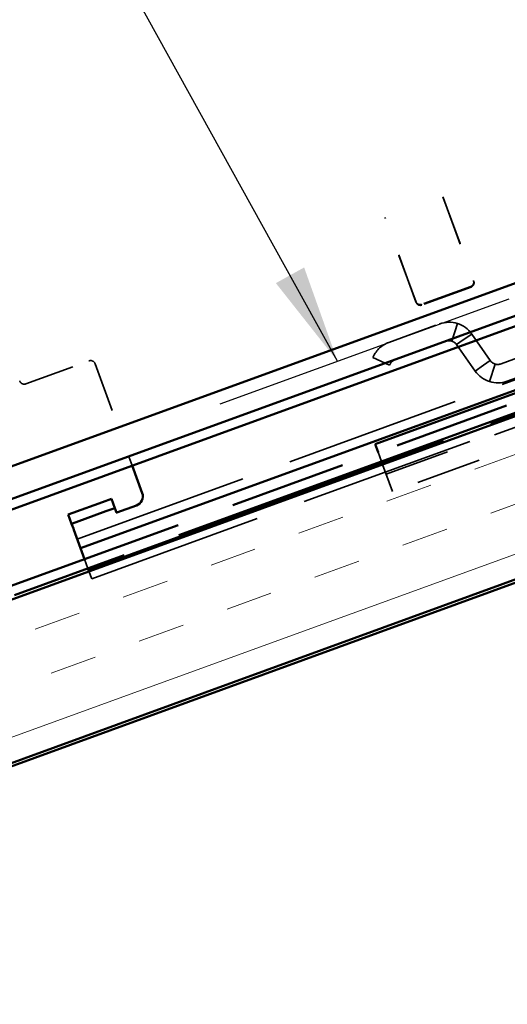
# Model space of a CAD drawing. Units: inches. Extents: x 0.6 to 33.6, y 0.4 to 21.4.
# Drawn here: x 6.6 to 7.6, y 10 to 11.9 of the extents above; entities that cross this region are included whole.
import ezdxf

# ---------------------------------------------------------------- set-up
doc = ezdxf.new("R2010")
doc.units = ezdxf.units.IN
doc.header["$LTSCALE"] = 2
doc.header["$MEASUREMENT"] = 0
doc.linetypes.add('DASHED', pattern=[0.2067, 0.1654, -0.0413])
doc.linetypes.add('DOUBLE_DASH_CHAIN', pattern=[1.2403, 0.6614, -0.0827, 0.1654, -0.0827, 0.1654, -0.0827])
for name, color, linetype, lineweight in [('Hatch (ANSI)', 7, 'Continuous', 18), ('Hidden (ANSI)', 7, 'DASHED', 35), ('Symbol (ANSI)', 7, 'Continuous', 25), ('Visible (ANSI)', 7, 'Continuous', 50)]:
    doc.layers.add(name, color=color, linetype=linetype, lineweight=lineweight)
doc.styles.add('Note Text (ANSI)', font='tahoma.ttf')
doc.dimstyles.new('Default (ANSI)$7', dxfattribs={"dimscale": 2, "dimtxt": 0.12, "dimasz": 0.098425, "dimexe": 0.125, "dimexo": 0.0625, "dimgap": 0.031496, "dimtad": 0, "dimtih": 1, "dimtoh": 1, "dimrnd": 1e-08, "dimzin": 4, "dimdsep": 46, "dimtxsty": 'Note Text (ANSI)', "dimcen": 0.09, "dimdle": 0.393701, "dimclrd": 256, "dimclre": 256, "dimclrt": 256, "dimadec": 0, "dimazin": 1, "dimtfac": 1, "dimtofl": 0, "dimtmove": 0, "dimatfit": 3, "dimfxl": 1, "dimtolj": 1, "dimtzin": 4, "dimlwd": -1, "dimlwe": -1, "dimarcsym": 0})

msp = doc.modelspace()

# ---------------------------------------------------------------- hatches: boundary and pattern name
at = {"layer": 'Hatch (ANSI)', "true_color": 0x804040}
h = msp.add_hatch(dxfattribs=at)
h.set_pattern_fill('INSUL', color=17, scale=0.75, angle=20, style=0)
h.paths.add_polyline_path([(5.319167, 9.96607), (13.655899, 13.000392), (13.550662, 13.289529), (5.319167, 10.293509)])

# ---------------------------------------------------------------- linework, layer by layer
at = {"layer": 'Hidden (ANSI)', "color": 96, "ltscale": 1.29089, "true_color": 0x008000}
msp.add_line((6.281106, 12.211079), (6.646146, 11.208137), dxfattribs=at)
at = {"layer": 'Hidden (ANSI)', "color": 96, "ltscale": 1.066826, "true_color": 0x008000}
for p, q in [((6.761407, 10.891461), (9.247978, 11.796499)), ((6.790452, 10.811659), (9.277024, 11.716697))]:
    msp.add_line(p, q, dxfattribs=at)
at = {"layer": 'Hidden (ANSI)', "color": 96, "ltscale": 1.72121e-05, "true_color": 0x008000}
for p, q in [((7.493955, 11.57734), (7.49407, 11.577382)), ((7.493997, 11.577224), (7.493955, 11.57734)), ((7.378416, 11.535287), (7.378531, 11.535329)), ((7.378531, 11.535329), (7.378573, 11.535214))]:
    msp.add_line(p, q, dxfattribs=at)
at = {"layer": 'Hidden (ANSI)', "color": 96, "ltscale": 0.001209, "true_color": 0x008000}
for p, q in [((7.494467, 11.575933), (7.493997, 11.577224)), ((7.378573, 11.535214), (7.379044, 11.533922))]:
    msp.add_line(p, q, dxfattribs=at)
at = {"layer": 'Hidden (ANSI)', "color": 96, "ltscale": 0.171733, "true_color": 0x008000}
for p, q in [((7.49407, 11.577382), (7.555781, 11.407832)), ((7.440127, 11.365738), (7.378416, 11.535287))]:
    msp.add_line(p, q, dxfattribs=at)
at = {"layer": 'Hidden (ANSI)', "color": 96, "ltscale": 0.16953, "true_color": 0x008000}
for p, q in [((7.494467, 11.575933), (7.55535, 11.408658)), ((7.439926, 11.366648), (7.379044, 11.533922))]:
    msp.add_line(p, q, dxfattribs=at)
at = {"layer": 'Hidden (ANSI)', "color": 96, "ltscale": 0.099296, "true_color": 0x008000}
for p, q in [((7.549596, 11.397478), (7.451521, 11.361782)), ((7.549831, 11.396833), (7.451756, 11.361136))]:
    msp.add_line(p, q, dxfattribs=at)
at = {"layer": 'Hidden (ANSI)', "color": 96, "ltscale": 0.09953, "true_color": 0x008000}
msp.add_line((7.550264, 11.396001), (7.451958, 11.360221), dxfattribs=at)
at = {"layer": 'Hidden (ANSI)', "color": 96, "ltscale": 0.10301, "true_color": 0x008000}
for p, q in [((7.38566, 11.285461), (7.4874, 11.322491)), ((7.500028, 11.287795), (7.398288, 11.250764))]:
    msp.add_line(p, q, dxfattribs=at)
at = {"layer": 'Hidden (ANSI)', "color": 96, "ltscale": 0.035064, "true_color": 0x008000}
for p, q in [((7.511894, 11.288054), (7.522997, 11.323268)), ((7.353665, 11.255232), (7.387129, 11.239628)), ((7.598463, 11.242096), (7.58736, 11.206882))]:
    msp.add_line(p, q, dxfattribs=at)
at = {"layer": 'Hidden (ANSI)', "color": 96, "ltscale": 0.019591, "true_color": 0x008000}
for p, q in [((7.534774, 11.290354), (7.551711, 11.302214)), ((7.575583, 11.239796), (7.558646, 11.227936))]:
    msp.add_line(p, q, dxfattribs=at)
at = {"layer": 'Hidden (ANSI)', "color": 96, "ltscale": 0.061633, "true_color": 0x008000}
for p, q in [((7.551711, 11.302214), (7.588892, 11.249114)), ((7.558646, 11.227936), (7.521465, 11.281036))]:
    msp.add_line(p, q, dxfattribs=at)
at = {"layer": 'Hidden (ANSI)', "color": 96, "ltscale": 0.015373, "true_color": 0x008000}
for p, q in [((7.521465, 11.281036), (7.534774, 11.290354)), ((7.588892, 11.249114), (7.575583, 11.239796))]:
    msp.add_line(p, q, dxfattribs=at)
at = {"layer": 'Hidden (ANSI)', "color": 96, "ltscale": 0.059143, "true_color": 0x008000}
for p, q in [((7.610329, 11.242355), (7.668784, 11.263631)), ((7.681412, 11.228935), (7.622957, 11.207659))]:
    msp.add_line(p, q, dxfattribs=at)
at = {"layer": 'Hidden (ANSI)', "color": 96, "ltscale": 0.128101, "true_color": 0x008000}
msp.add_line((6.65847, 11.202391), (6.784967, 11.248432), dxfattribs=at)
at = {"layer": 'Hidden (ANSI)', "color": 96, "ltscale": 0.206706, "true_color": 0x008000}
msp.add_line((6.797292, 11.242685), (6.871563, 11.038627), dxfattribs=at)
at = {"layer": 'Hidden (ANSI)', "color": 96, "ltscale": 0.001571, "true_color": 0x008000}
for p, q in [((7.353665, 11.255232), (7.354407, 11.256823)), ((7.387871, 11.241218), (7.387129, 11.239628))]:
    msp.add_line(p, q, dxfattribs=at)
at = {"layer": 'Hidden (ANSI)', "color": 96, "ltscale": 0.395491, "true_color": 0x008000}
for p, q in [((7.371006, 11.047194), (7.761339, 11.189264)), ((7.372058, 11.044303), (7.762392, 11.186373)), ((7.380477, 11.021172), (7.770811, 11.163242)), ((7.783439, 11.128545), (7.393105, 10.986475))]:
    msp.add_line(p, q, dxfattribs=at)
at = {"layer": 'Hidden (ANSI)', "color": 96, "ltscale": 0.02135, "true_color": 0x008000}
msp.add_line((7.371111, 11.046905), (7.364376, 11.06541), dxfattribs=at)
at = {"layer": 'Hidden (ANSI)', "color": 96, "ltscale": 0.082906, "true_color": 0x008000}
msp.add_line((7.393105, 10.986475), (7.373216, 11.041122), dxfattribs=at)
at = {"layer": 'Hidden (ANSI)', "color": 96, "ltscale": 0.022862, "true_color": 0x008000}
msp.add_line((6.776035, 10.851271), (6.78277, 10.832766), dxfattribs=at)
at = {"layer": 'Hidden (ANSI)', "color": 96, "ltscale": 0.015431, "true_color": 0x008000}
msp.add_line((6.784875, 10.826984), (6.790452, 10.811659), dxfattribs=at)
at = {"layer": 'Hidden (ANSI)', "color": 96, "ltscale": 0.013709, "true_color": 0x008000}
for centre, radius, start, end in [((7.547107, 11.404675), 0.009231, 290, 20), ((7.448801, 11.368895), 0.009231, 200, 290), ((7.404602, 11.233416), 0.018462, 110, 155)]:
    msp.add_arc(centre, radius, start, end, dxfattribs=at)
at = {"layer": 'Hidden (ANSI)', "color": 96, "ltscale": 0.068944, "true_color": 0x008000}
for centre, start, end in [((7.506343, 11.270447), 35, 110), ((7.604014, 11.259704), 215, 290)]:
    msp.add_arc(centre, 0.055385, start, end, dxfattribs=at)
at = {"layer": 'Hidden (ANSI)', "color": 96, "ltscale": 0.041326, "true_color": 0x008000}
msp.add_arc((7.404602, 11.233416), 0.055385, 110, 155, dxfattribs=at)
at = {"layer": 'Hidden (ANSI)', "color": 96, "ltscale": 0.022915, "true_color": 0x008000}
for centre, start, end in [((7.506343, 11.270447), 35, 110), ((7.604014, 11.259704), 215, 290)]:
    msp.add_arc(centre, 0.018462, start, end, dxfattribs=at)
at = {"layer": 'Hidden (ANSI)', "color": 96, "ltscale": 0.014284, "true_color": 0x008000}
for centre, start, end in [((6.788256, 11.239396), 20, 110), ((6.655182, 11.211426), 200, 290)]:
    msp.add_arc(centre, 0.009615, start, end, dxfattribs=at)
at = {"layer": 'Hidden (ANSI)', "color": 96, "ltscale": 0.013709, "true_color": 0x008000}
for centre, major_axis, start_param, end_param in [((7.54644, 11.406147), (0.008674, 0.003157), 4.71238898, 6.28318531), ((7.546675, 11.405501), (0.008674, 0.003157), 4.71238898, 6.28318531), ((7.448365, 11.370451), (-0.008674, -0.003157), 0, 1.57079633), ((7.4486, 11.369805), (-0.008674, -0.003157), 0, 1.57079633)]:
    msp.add_ellipse(centre, major_axis=major_axis, ratio=0.99939083, start_param=start_param, end_param=end_param, dxfattribs=at)
at = {"layer": 'Symbol (ANSI)'}
msp.add_line((7.047978, 11.162103), (7.626987, 11.372845), dxfattribs=at)
at = {"layer": 'Visible (ANSI)', "color": 5, "true_color": 0x0000ff}
for p, q in [((5.319167, 10.494557), (13.659528, 13.5302)), ((13.666263, 13.511696), (5.319167, 10.473601)), ((12.493821, 13.171406), (5.319167, 10.560045))]:
    msp.add_line(p, q, dxfattribs=at)
at = {"layer": 'Visible (ANSI)', "color": 11, "linetype": 'DOUBLE_DASH_CHAIN', "ltscale": 0.705504, "true_color": 0xff8040}
msp.add_line((13.541822, 13.313816), (5.319167, 10.321014), dxfattribs=at)
at = {"layer": 'Visible (ANSI)', "color": 11, "linetype": 'DOUBLE_DASH_CHAIN', "ltscale": 0.706082, "true_color": 0xff8040}
msp.add_line((5.319167, 10.300058), (13.548557, 13.295311), dxfattribs=at)
at = {"layer": 'Visible (ANSI)', "color": 17, "true_color": 0x804040}
for p, q in [((13.550662, 13.289529), (5.319167, 10.293509)), ((5.319167, 9.959521), (13.802572, 13.047228)), ((5.319167, 9.96607), (13.655899, 13.000392))]:
    msp.add_line(p, q, dxfattribs=at)
at = {"layer": 'Visible (ANSI)', "color": 96, "true_color": 0x008000}
for p, q in [((7.804644, 11.250212), (6.768142, 10.872956)), ((7.358377, 11.08189), (7.748711, 11.22396)), ((7.364376, 11.06541), (7.358377, 11.08189)), ((7.373216, 11.041122), (7.371111, 11.046905)), ((6.783717, 10.830164), (7.372058, 11.044303)), ((6.871563, 11.038627), (6.89161, 10.983547)), ((6.830258, 10.972185), (6.812187, 10.965608)), ((6.830258, 10.972185), (6.836993, 10.953681)), ((6.752552, 10.943903), (6.812187, 10.965608)), ((6.818922, 10.947103), (6.759287, 10.925398)), ((6.818922, 10.947103), (6.836993, 10.953681)), ((6.84036, 10.944428), (6.836993, 10.953681)), ((6.880117, 10.958898), (6.840476, 10.94447)), ((6.752552, 10.943903), (6.743517, 10.940614)), ((6.750252, 10.922109), (6.743517, 10.940614)), ((6.840402, 10.944312), (6.84036, 10.944428)), ((6.840518, 10.944355), (6.840402, 10.944312)), ((6.840476, 10.94447), (6.840518, 10.944355)), ((6.750252, 10.922109), (6.759287, 10.925398)), ((6.750252, 10.922109), (6.753619, 10.912857)), ((6.753619, 10.912857), (6.754672, 10.909966)), ((6.768142, 10.872956), (6.754672, 10.909966)), ((6.768142, 10.872956), (6.776035, 10.851271)), ((6.78277, 10.832766), (6.783717, 10.830164)), ((6.783717, 10.830164), (6.784875, 10.826984))]:
    msp.add_line(p, q, dxfattribs=at)
msp.add_arc((6.873539, 10.976969), 0.019231, 290, 20, dxfattribs=at)

# ---------------------------------------------------------------- leaders
at = {"layer": 'Symbol (ANSI)', "annotation_type": 0, "has_hookline": 1, "hookline_direction": 1, "text_width": 3.507804}
msp.add_leader([(7.282901, 11.247608), (5.857799, 13.825062), (5.660949, 13.825062)], dimstyle='Default (ANSI)$7', override={"dimtad": 0}, dxfattribs=at)

doc.saveas('drawing.dxf')
